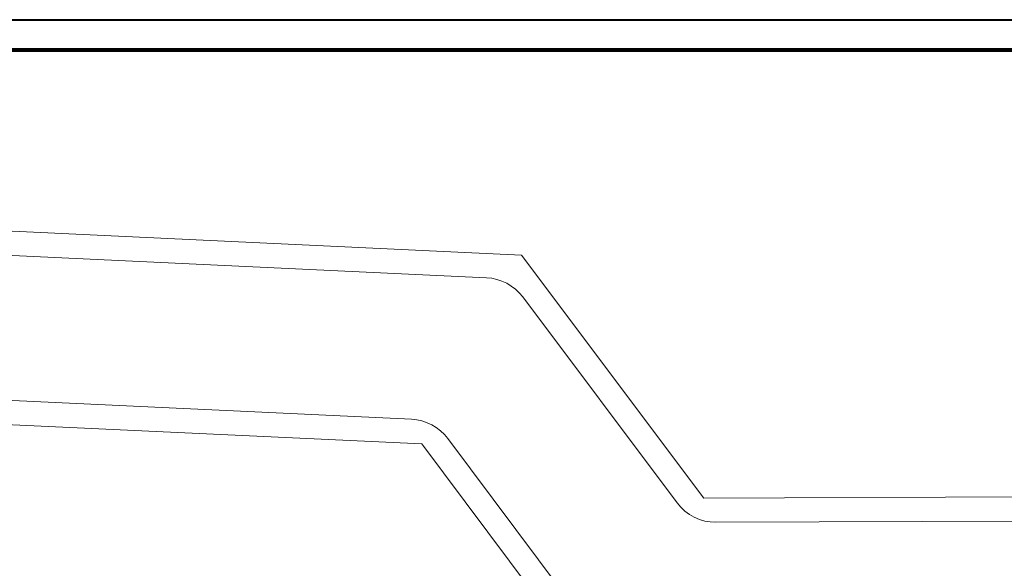
# Model space of a CAD drawing. Units: metres. Extents: x -51111 to -16843, y -92336 to -42935.
# Drawn here: x -27435 to -23356, y -45206 to -42935 of the extents above; entities that cross this region are included whole.
import ezdxf

# ---------------------------------------------------------------- set-up
doc = ezdxf.new("R2010")
doc.units = ezdxf.units.M
doc.header["$LTSCALE"] = 50
doc.header["$MEASUREMENT"] = 0
for name, color, linetype, lineweight in [('020', 31, 'CONTINUOUS', 20), ('040', 95, 'CONTINUOUS', 40), ('080', 3, 'CONTINUOUS', 80)]:
    doc.layers.add(name, color=color, linetype=linetype, lineweight=lineweight)

msp = doc.modelspace()

# ---------------------------------------------------------------- linework, layer by layer
at = {"layer": '020'}
for p, q in [((-25355.8, -43910), (-36644.3, -43378.5)), ((-25501.6, -44003.2), (-36631.2, -43479.2)), ((-24601.2, -44915.7), (-25355.8, -43910)), ((-36674.7, -44077.9), (-25812, -44589.3)), ((-24711.4, -44935.5), (-25351, -44083)), ((-36722.2, -44175.7), (-25769.7, -44691.4)), ((-25103.6, -45579.1), (-25769.7, -44691.4)), ((-25108.8, -45405.6), (-25661.4, -44669)), ((-20115.6, -44898.4), (-24601.2, -44915.7)), ((-20156.7, -44998.5), (-24550.6, -45015.5))]:
    msp.add_line(p, q, dxfattribs=at)
for centre, start, end in [((-25511, -44203), 36.8817, 87.3045), ((-25821.4, -44789.1), 36.8817, 87.3045), ((-24551.4, -44815.5), 216.8817, 270.2209)]:
    msp.add_arc(centre, 200, start, end, dxfattribs=at)
at = {"layer": '040', "linetype": 'Continuous'}
msp.add_line((-40567.6, -42935.3), (-16842.6, -42935.3), dxfattribs=at)
at = {"layer": '080'}
msp.add_line((-40442.6, -43060.3), (-16967.6, -43060.3), dxfattribs=at)

doc.saveas('drawing.dxf')
